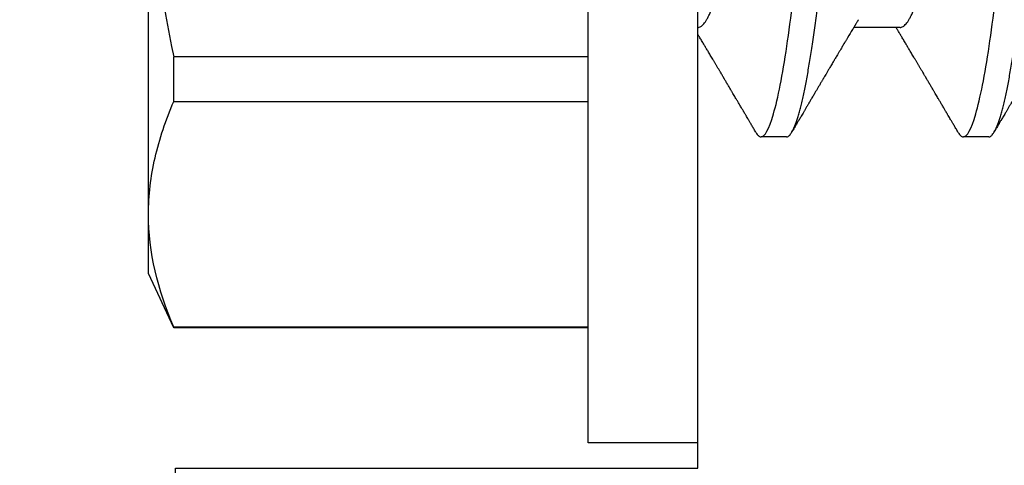
# Model space of a CAD drawing. Units: inches. Extents: x 0 to 298, y 0 to 50.
# Drawn here: x 3 to 3, y 19 to 19 of the extents above; entities that cross this region are included whole.
import ezdxf
from ezdxf import colors
from ezdxf.entities.mleader import LeaderData, LeaderLine
from ezdxf.math import Vec2, Vec3

# ---------------------------------------------------------------- set-up
doc = ezdxf.new("R2010")
doc.units = ezdxf.units.IN
doc.header["$LTSCALE"] = 0.25
doc.header["$MEASUREMENT"] = 0
for name, color, linetype in [('Arcadia-Dim', 4, 'Continuous'), ('Arcadia-Profile', 6, 'Continuous'), ('Arcadia-Text', 3, 'Continuous')]:
    doc.layers.add(name, color=color, linetype=linetype)
doc.styles.get("Standard").update_dxf_attribs({"font": 'ARIALN.TTF'})
doc.dimstyles.new('Arcadia-2', dxfattribs={"dimscale": 2, "dimtxt": 0.0938, "dimasz": 0.0938, "dimexe": 0.0546, "dimexo": 0.0469, "dimgap": 0.0469, "dimtad": 0, "dimtih": 1, "dimdec": 4, "dimzin": 3, "dimdsep": 46, "dimlunit": 4, "dimtxsty": 'Standard', "dimblk": 'ARCHTICK', "dimcen": 0.0469, "dimdle": 0.0546, "dimclrd": 256, "dimclre": 256, "dimclrt": 256, "dimadec": 0, "dimazin": 0, "dimtfac": 0.75, "dimtdec": 4, "dimtix": 1, "dimtmove": 2, "dimatfit": 3, "dimfxl": 1, "dimtolj": 1, "dimtzin": 3, "dimlwd": -3, "dimlwe": -3, "dimarcsym": 0})

# ---------------------------------------------------------------- blocks, each defined once
blk = doc.blocks.new('*U11')
at = {"layer": 'Arcadia-Profile'}
for p, q in [((-0.00999999999999801, 0.2159999920800928), (-0.04879999796624546, 0.2159999920800928)), ((-0.04879999796624546, 0.2159999920800928), (-0.04879999796624546, -0.2159999920800928)), ((-0.00999999999999801, 0.2159999920800928), (-0.00999999999999801, -0.2159999920800928)), ((-0.195059971550906, 0.1754219563425323), (-0.2039999898312281, 0.1562500030555185)), ((-0.04879999796624546, 0.1754219563425323), (-0.195059971550906, 0.1754219563425323)), ((-0.195059971550906, 0.1754219563425323), (-0.195059971550906, 0.1751875123870832)), ((-0.04879999796624546, 0.1751875123870832), (-0.195059971550906, 0.1751875123870832)), ((-0.2039999898312281, 0.1562500030555185), (-0.2039999898312281, 0.135316465973581)), ((-0.2039999898312281, 0.135316465973581), (-0.2039999898312281, 0)), ((0.02124999942708428, 0.10799999604005), (0.0123214301810286, 0.10799999604005)), ((0.09267856972347843, 0.10799999604005), (0.08375000047742276, 0.10799999604005)), ((-0.195059971550906, 0.0954454195600789), (-0.195059971550906, 0.07974209282699718)), ((-0.195059971550906, 0.0954454195600789), (-0.04879999796624546, 0.0954454195600789)), ((-0.04879999796624546, 0.07974209282699718), (-0.195059971550906, 0.07974209282699718)), ((0.06142857277900049, 0.06933815189279358), (0.04503219848771067, 0.06933815189279358))]:
    blk.add_line(p, q, dxfattribs=at)
blk.add_open_spline([(-0.1950599663525381, 0.1751875131936771), (-0.2006690556828552, 0.1619567119691894), (-0.2039999976023594, 0.1486743118787999), (-0.2039999976023594, 0.1353164676689502)], degree=3, dxfattribs=at)
for points, knots in [([(-0.2039999976023594, 0.1353164676689502), (-0.2039999976023594, 0.128681298981796), (-0.2031996906793001, 0.1220280037548989), (-0.2001202598591352, 0.1086879188580383), (-0.1978529641604645, 0.1020335858622303), (-0.1950599663525416, 0.09544542214422336)], [0, 0, 0, 0, 0.5, 0.5, 1, 1, 1, 1]), ([(0.01040458776491349, 0.1062855650331542), (0.01051608200636167, 0.1064721138045712), (0.01076704096055536, 0.1068920106886964), (0.01114922837118471, 0.1073637188595811), (0.01155058300763301, 0.107732839084477), (0.01194191241013343, 0.1079581585998426), (0.01219531640696658, 0.1079860934565957), (0.0123214301810286, 0.10799999604005)], [0, 0, 0, 0, 0.1683230520913248, 0.3788731738166313, 0.5877511272078018, 0.7948325131038293, 1, 1, 1, 1]), ([(0.01232143033921673, 0.1079999986652354), (0.01361015860300085, 0.1079999986652354), (0.01511237618071704, 0.1053715254112788), (0.01825962491792055, 0.094423276217249), (0.01989587812103011, 0.08611488730034722), (0.02216321565385826, 0.07096988527973025), (0.02288807908088586, 0.0654932640428072), (0.02424236171170335, 0.05407080101675632), (0.02487249979327544, 0.04813669591065661), (0.02699350829428582, 0.02889490678947482), (0.02858363732983094, 0.01446925617900519), (0.03177350862954142, -0.01446925625198503), (0.03336363766474548, -0.02889490685933538), (0.03548464616490321, -0.04813669597277226), (0.03611478424614134, -0.05407080107593742), (0.03746906687759122, -0.0654932640988477), (0.03819393030489238, -0.07096988533352544), (0.04046126783833159, -0.08611488734552353), (0.04209752104156195, -0.09442327625406932), (0.04524476977833558, -0.1053715254296748), (0.0467469873541404, -0.1079999986737405), (0.0480357156186102, -0.1079999986652282)], [0, 0, 0, 0, 0.125, 0.125, 0.2499999999999999, 0.2499999999999999, 0.3124999999999999, 0.3124999999999999, 0.3749999999999999, 0.3749999999999999, 0.4999999999999999, 0.4999999999999999, 0.6249999999999999, 0.6249999999999999, 0.6874999999999999, 0.6874999999999999, 0.7499999999999998, 0.7499999999999998, 0.8749999999999999, 0.8749999999999999, 1, 1, 1, 1]), ([(0.02124999942708428, 0.10799999604005), (0.02138630529040597, 0.1079838469989838), (0.0216602829671011, 0.1079513870838866), (0.02208433069701954, 0.1076870807149959), (0.02251975638951365, 0.1072599659619868), (0.0229666117551055, 0.1066509801168323), (0.02342378833822423, 0.1058616521842737), (0.02388141650442321, 0.1049076592821905), (0.0243379802078465, 0.1038003999392814), (0.02479208639701014, 0.1025512307986958), (0.02525173131594727, 0.1011392536290145), (0.02571588668594416, 0.09956594988477718), (0.02618350551626847, 0.09783364175162745), (0.02665351372057145, 0.09594542089212155), (0.02712480725786293, 0.093905095410868), (0.02759628514058576, 0.09171725137024822), (0.02806683904449869, 0.08938713715065205), (0.02853257902180673, 0.08693527070647633), (0.02899249988736941, 0.08437091423031973), (0.02944562882699131, 0.0817034826981029), (0.02989377231542178, 0.07892463391913651), (0.03034767658743576, 0.07596576701710944), (0.03080586469523539, 0.0728251931191295), (0.03126671747778431, 0.06950282863124357), (0.03171755583363378, 0.06608922988672816), (0.0321574781426861, 0.06259509412626585), (0.03258562142045562, 0.05903113488501788), (0.03299401054306372, 0.05547194624280394), (0.03338470188394638, 0.0519104398895962), (0.03377923334300448, 0.04833577887953311), (0.03418395747359071, 0.04466289005141277), (0.03459925777337247, 0.0408956511179781), (0.03502420130563877, 0.03704040971853573), (0.0354581035428474, 0.0331041052048846), (0.03590010381553199, 0.02909426520375291), (0.03634932762870235, 0.02501891660121203), (0.03680483465894113, 0.02088658456355574), (0.0372628737253855, 0.01673120610767143), (0.03772236800971029, 0.0125627296462838), (0.03818221071033889, 0.008390972233051741), (0.03864415376331465, 0.004200242281783062), (0.03911946740474903, -0.0001118208171391188), (0.03960709232134008, -0.004535514163535481), (0.04010571434613297, -0.009059036440547175), (0.04060170934331353, -0.01355870147311578), (0.04109378655254758, -0.01802283599251098), (0.04158069291309019, -0.02244006781106833), (0.04205215421303166, -0.02671708767650927), (0.04250741925060808, -0.03084733816557161), (0.04294601083142524, -0.03482614450333443), (0.04337610333405451, -0.03872807280595225), (0.04379695736376732, -0.04254584874400535), (0.04420771057912631, -0.04627278180546313), (0.04460806904755898, -0.04990276637241209), (0.04499697958233284, -0.05343869187358763), (0.04538142779059484, -0.0568974624791494), (0.04577856582619688, -0.06029368837535998), (0.04618331978890566, -0.06361366880858554), (0.04659589285176935, -0.06685025797400357), (0.047015143967851, -0.06999648057210806), (0.04744289417956793, -0.07306313831012545), (0.04788997617718138, -0.07612183987882304), (0.04835611296770992, -0.0791544920120657), (0.04884075402776489, -0.08214128603464133), (0.04933102432607583, -0.08499679178812869), (0.04982569678862703, -0.08771212406855966), (0.05032348109798335, -0.09027902625918927), (0.05081356352409472, -0.09264404003785387), (0.05129461132065671, -0.09481118055803961), (0.0517654907310714, -0.09678586028667979), (0.05223457909022855, -0.09860667165303028), (0.05270082714547542, -0.1002701350560855), (0.05316315117673298, -0.1017734851514831), (0.05362050854031963, -0.1031147709552371), (0.05407189488552433, -0.1042928013575732), (0.05451638161574124, -0.10530712808945), (0.05495303166586751, -0.1061581346447156), (0.05537850800252286, -0.1068427945958348), (0.05579219157209891, -0.1073661603146263), (0.0561934121028429, -0.1077338377752284), (0.05658479364654312, -0.1079518374314006), (0.05697435971626774, -0.1080259784360038), (0.05737459479590967, -0.1079433759963635), (0.05779854489721359, -0.1076908017369291), (0.05823428008495313, -0.1072531158917656), (0.05859606853274002, -0.1067837931597282), (0.05881470320337812, -0.1063957241804019), (0.05888180631948003, -0.1062766184699484)], [0, 0, 0, 0, 0.01186026886378209, 0.02383939200484657, 0.03592940621209179, 0.04812182858285797, 0.06040768454804479, 0.07277753282324828, 0.08450867500128494, 0.09629714452432313, 0.1081340563891987, 0.1200103412648622, 0.1319167354299224, 0.1438437948163742, 0.155782002581532, 0.167721784539177, 0.179653565389073, 0.1915678056709343, 0.2032430725817384, 0.214883449582836, 0.2264802512251689, 0.2380250102206107, 0.2504240178743301, 0.2627427141198582, 0.2749714921962536, 0.2871011940898855, 0.2991231444475905, 0.3110291965677086, 0.3221823104405411, 0.3334260136165348, 0.344771855033471, 0.3562129289166882, 0.3677419508747348, 0.3793512554666741, 0.3910328198318297, 0.4027782777006702, 0.4145789798879778, 0.4264260107177378, 0.4380977740962185, 0.4497966013694384, 0.4615135389118481, 0.4732395526357911, 0.4859019536989602, 0.4985529258005846, 0.5111811041574226, 0.5237752449204951, 0.5363243015894992, 0.548817460082492, 0.5605361575911431, 0.5721872974371393, 0.5837626408535214, 0.5952543234882783, 0.6066548365455152, 0.617957066043481, 0.6291542860063535, 0.6403186268178098, 0.6515870150031118, 0.6629559552249396, 0.6742130115986135, 0.6855533153953953, 0.6969695473887114, 0.7084540307157408, 0.7209233227844569, 0.7334525310855621, 0.7460309409614411, 0.758647595336978, 0.7712912939414373, 0.7839507088629788, 0.7958909917541818, 0.8078255252924837, 0.8197447561788969, 0.8316391940455408, 0.8434994837149206, 0.8553164204255055, 0.8670810227017369, 0.8787845430696969, 0.890418527675734, 0.9019748302258731, 0.9132416460761094, 0.924418984528107, 0.9355001849965155, 0.9464789701831166, 0.9583392366033829, 0.9703183597444474, 0.982408375222647, 0.9946007975934131, 1, 1, 1, 1]), ([(0.08183315806130764, 0.1062855650331542), (0.08194465230275583, 0.1064721138045712), (0.08219561125694952, 0.1068920106886964), (0.08257779866757886, 0.1073637188595811), (0.08297915330402716, 0.107732839084477), (0.08337048270652758, 0.1079581585998426), (0.08362388670336074, 0.1079860934565957), (0.08375000047742276, 0.10799999604005)], [0, 0, 0, 0, 0.1683230520913248, 0.3788731738166313, 0.5877511272078018, 0.7948325131038293, 1, 1, 1, 1]), ([(0.08375000063561089, 0.1079999986652354), (0.08503872889939501, 0.1079999986652354), (0.08654094647711119, 0.1053715254112788), (0.0896881952143147, 0.094423276217249), (0.09132444841742426, 0.08611488730034722), (0.09359178595025242, 0.07096988527973025), (0.09431664937728002, 0.0654932640428072), (0.09567093200809751, 0.05407080101675632), (0.0963010700896696, 0.04813669591065661), (0.09842207859067997, 0.02889490678947482), (0.1000122076262251, 0.01446925617900519), (0.1032020789259356, -0.01446925625198503), (0.1047922079611396, -0.02889490685933538), (0.1069132164612974, -0.04813669597277226), (0.1075433545425355, -0.05407080107593742), (0.1088976371739854, -0.0654932640988477), (0.1096225006012865, -0.07096988533352544), (0.1118898381347257, -0.08611488734552353), (0.1135260913379561, -0.09442327625406932), (0.1166733400747297, -0.1053715254296748), (0.1181755576505346, -0.1079999986737405), (0.1194642859150044, -0.1079999986652282)], [0, 0, 0, 0, 0.125, 0.125, 0.2499999999999999, 0.2499999999999999, 0.3124999999999999, 0.3124999999999999, 0.3749999999999999, 0.3749999999999999, 0.4999999999999999, 0.4999999999999999, 0.6249999999999999, 0.6249999999999999, 0.6874999999999999, 0.6874999999999999, 0.7499999999999998, 0.7499999999999998, 0.8749999999999999, 0.8749999999999999, 1, 1, 1, 1]), ([(0.09267856972347843, 0.10799999604005), (0.09281487558680013, 0.1079838469989838), (0.09308885326349525, 0.1079513870838866), (0.0935129009934137, 0.1076870807149959), (0.0939483266859078, 0.1072599659619868), (0.09439518205149966, 0.1066509801168323), (0.09485235863461838, 0.1058616521842737), (0.09530998680081737, 0.1049076592821905), (0.09576655050424066, 0.1038003999392814), (0.0962206566934043, 0.1025512307986958), (0.09668030161234142, 0.1011392536290145), (0.09714445698233831, 0.09956594988477718), (0.09761207581266262, 0.09783364175162745), (0.09808208401696561, 0.09594542089212155), (0.09855337755425708, 0.093905095410868), (0.09902485543697992, 0.09171725137024822), (0.09949540934089285, 0.08938713715065205), (0.09996114931820088, 0.08693527070647633), (0.1004210701837636, 0.08437091423031973), (0.1008741991233855, 0.0817034826981029), (0.1013223426118159, 0.07892463391913651), (0.1017762468838299, 0.07596576701710944), (0.1022344349916295, 0.0728251931191295), (0.1026952877741785, 0.06950282863124357), (0.1031461261300279, 0.06608922988672816), (0.1035860484390803, 0.06259509412626585), (0.1040141917168498, 0.05903113488501788), (0.1044225808394579, 0.05547194624280394), (0.1048132721803405, 0.0519104398895962), (0.1052078036393986, 0.04833577887953311), (0.1056125277699849, 0.04466289005141277), (0.1060278280697666, 0.0408956511179781), (0.1064527716020329, 0.03704040971853573), (0.1068866738392416, 0.0331041052048846), (0.1073286741119261, 0.02909426520375291), (0.1077778979250965, 0.02501891660121203), (0.1082334049553353, 0.02088658456355574), (0.1086914440217797, 0.01673120610767143), (0.1091509383061045, 0.0125627296462838), (0.109610781006733, 0.008390972233051741), (0.1100727240597088, 0.004200242281783062), (0.1105480377011432, -0.0001118208171391188), (0.1110356626177342, -0.004535514163535481), (0.1115342846425271, -0.009059036440547175), (0.1120302796397077, -0.01355870147311578), (0.1125223568489417, -0.01802283599251098), (0.1130092632094843, -0.02244006781106833), (0.1134807245094258, -0.02671708767650927), (0.1139359895470022, -0.03084733816557161), (0.1143745811278194, -0.03482614450333443), (0.1148046736304487, -0.03872807280595225), (0.1152255276601615, -0.04254584874400535), (0.1156362808755205, -0.04627278180546313), (0.1160366393439531, -0.04990276637241209), (0.116425549878727, -0.05343869187358763), (0.116809998086989, -0.0568974624791494), (0.117207136122591, -0.06029368837535998), (0.1176118900852998, -0.06361366880858554), (0.1180244631481635, -0.06685025797400357), (0.1184437142642452, -0.06999648057210806), (0.1188714644759621, -0.07306313831012545), (0.1193185464735755, -0.07612183987882304), (0.1197846832641041, -0.0791544920120657), (0.120269324324159, -0.08214128603464133), (0.12075959462247, -0.08499679178812869), (0.1212542670850212, -0.08771212406855966), (0.1217520513943775, -0.09027902625918927), (0.1222421338204889, -0.09264404003785387), (0.1227231816170509, -0.09481118055803961), (0.1231940610274656, -0.09678586028667979), (0.1236631493866227, -0.09860667165303028), (0.1241293974418696, -0.1002701350560855), (0.1245917214731271, -0.1017734851514831), (0.1250490788367138, -0.1031147709552371), (0.1255004651819185, -0.1042928013575732), (0.1259449519121354, -0.10530712808945), (0.1263816019622617, -0.1061581346447156), (0.126807078298917, -0.1068427945958348), (0.1272207618684931, -0.1073661603146263), (0.1276219823992371, -0.1077338377752284), (0.1280133639429373, -0.1079518374314006), (0.1284029300126619, -0.1080259784360038), (0.1288031650923038, -0.1079433759963635), (0.1292271151936077, -0.1076908017369291), (0.1296628503813473, -0.1072531158917656), (0.1300246388291342, -0.1067837931597282), (0.1302432734997723, -0.1063957241804019), (0.1303103766158742, -0.1062766184699484)], [0, 0, 0, 0, 0.01186026886378209, 0.02383939200484657, 0.03592940621209179, 0.04812182858285797, 0.06040768454804479, 0.07277753282324828, 0.08450867500128494, 0.09629714452432313, 0.1081340563891987, 0.1200103412648622, 0.1319167354299224, 0.1438437948163742, 0.155782002581532, 0.167721784539177, 0.179653565389073, 0.1915678056709343, 0.2032430725817384, 0.214883449582836, 0.2264802512251689, 0.2380250102206107, 0.2504240178743301, 0.2627427141198582, 0.2749714921962536, 0.2871011940898855, 0.2991231444475905, 0.3110291965677086, 0.3221823104405411, 0.3334260136165348, 0.344771855033471, 0.3562129289166882, 0.3677419508747348, 0.3793512554666741, 0.3910328198318297, 0.4027782777006702, 0.4145789798879778, 0.4264260107177378, 0.4380977740962185, 0.4497966013694384, 0.4615135389118481, 0.4732395526357911, 0.4859019536989602, 0.4985529258005846, 0.5111811041574226, 0.5237752449204951, 0.5363243015894992, 0.548817460082492, 0.5605361575911431, 0.5721872974371393, 0.5837626408535214, 0.5952543234882783, 0.6066548365455152, 0.617957066043481, 0.6291542860063535, 0.6403186268178098, 0.6515870150031118, 0.6629559552249396, 0.6742130115986135, 0.6855533153953953, 0.6969695473887114, 0.7084540307157408, 0.7209233227844569, 0.7334525310855621, 0.7460309409614411, 0.758647595336978, 0.7712912939414373, 0.7839507088629788, 0.7958909917541818, 0.8078255252924837, 0.8197447561788969, 0.8316391940455408, 0.8434994837149206, 0.8553164204255055, 0.8670810227017369, 0.8787845430696969, 0.890418527675734, 0.9019748302258731, 0.9132416460761094, 0.924418984528107, 0.9355001849965155, 0.9464789701831166, 0.9583392366033829, 0.9703183597444474, 0.982408375222647, 0.9946007975934131, 1, 1, 1, 1]), ([(0.0104053737974894, 0.1062994890387969), (0.01014816276441621, 0.1058610529678674), (0.009660672787038749, 0.1050300886513398), (0.008969515361794578, 0.103852549449627), (0.00835896178303841, 0.1028126780324428), (0.007828992572903815, 0.1019103623146407), (0.00737962615651, 0.1011454929641147), (0.007032357708091297, 0.1005545409155033), (0.0067754328667462, 0.1001174238556928), (0.006597108678064956, 0.0998140686217539), (0.006464133856464827, 0.09958787209379238), (0.006366602267835475, 0.09942198125249035), (0.006279174217397099, 0.09927329102398375), (0.00617423743342016, 0.09909481641854256), (0.006016300749958958, 0.09882623431734316), (0.005795592652102499, 0.09845095315510122), (0.005506563299281453, 0.09795957950352374), (0.005180484681773123, 0.09740532460972418), (0.004843195451616822, 0.09683215532877654), (0.0044254888272377, 0.09612249310554688), (0.003948898736368278, 0.095313038109623), (0.003445055957765675, 0.09445764370249776), (0.003000020064789055, 0.09370232943258827), (0.002574737495379509, 0.09298077648625735), (0.002115196425613419, 0.09220133994460866), (0.001687980010402157, 0.09147701547347964), (0.001306246339400019, 0.0908300070571002), (0.0009846787802771928, 0.09028512336293915), (0.000656124080371967, 0.08972854952903475), (0.0003221366576369178, 0.089162918693944), (-1.196057508323634e-05, 0.08859729964704144), (-0.0003192818031685363, 0.08807712003986978), (-0.0005670303123999076, 0.08765792271351103), (-0.0007402243660337149, 0.087364909960705), (-0.0008721479787752173, 0.0871417481514527), (-0.001006478593819082, 0.08691452978459324), (-0.001174361717353634, 0.0866306295235546), (-0.001380199355882183, 0.0862825736400552), (-0.001673130293767144, 0.08578736713912605), (-0.002064308056276332, 0.08512628257297195), (-0.002542789574341953, 0.08431803284049266), (-0.003044808082680817, 0.08347044849475083), (-0.003544587717975389, 0.08262706933357578), (-0.004038518579992711, 0.0817940196685143), (-0.004526589990110352, 0.08097128946714349), (-0.00498907716344732, 0.08019211495131628), (-0.005426416866921357, 0.07945567724116387), (-0.005838536118254467, 0.07876206701646282), (-0.006233134121806927, 0.07809826696873756), (-0.006592768112621883, 0.07749357949843727), (-0.006900500129411569, 0.07697637300370275), (-0.007151382556365604, 0.07655486789344934), (-0.007345549692317377, 0.07622875235306736), (-0.007512312651179798, 0.07594871287254534), (-0.007703076529420372, 0.0756284513294716), (-0.007969084479384492, 0.07518198064664006), (-0.008312050945640692, 0.07460661236996913), (-0.008693156090537002, 0.0739675889216116), (-0.009073585488081903, 0.07333005873939413), (-0.009434907582885899, 0.07272488524613152), (-0.009741585344251291, 0.07221149945821992), (-0.009927840557391931, 0.0718998440166061), (-0.01000000000000156, 0.0717791218518471)], [0, 0, 0, 0, 0.03551206321972455, 0.06730572436456325, 0.09538420455758774, 0.1197500798738251, 0.1404059578562474, 0.1573534838920266, 0.1676314762765823, 0.1758250546198611, 0.1819347603982918, 0.1859607731424719, 0.1892678532080753, 0.1939842007385116, 0.2004241640825009, 0.2110342318875932, 0.2243986815090926, 0.240248601176798, 0.2559567012620835, 0.2708567262651531, 0.2977731110811274, 0.3215750894987811, 0.3402062479702338, 0.359013853349573, 0.3800835254346545, 0.40341323408043, 0.4177574308383174, 0.4325608797521641, 0.4476105660647564, 0.4629063735500815, 0.4784480361626837, 0.4935014783927711, 0.5051134833762703, 0.5124638954038693, 0.5172786815351209, 0.5232229413512517, 0.5309034684287924, 0.5403199962408677, 0.5514717902204548, 0.5710975816100509, 0.5939815168787783, 0.6170855961642857, 0.6399132787867517, 0.6624644331107229, 0.6847392376270346, 0.7067379226025338, 0.7257603157677128, 0.7445711818283451, 0.7630979224677559, 0.7797048527060417, 0.7937182066850962, 0.8051395735786921, 0.813970720141255, 0.8202316743378696, 0.8279077022620034, 0.8400112247582584, 0.8565369747587736, 0.8746996823622097, 0.8919866038097921, 0.9083984678278404, 0.923936179115434, 0.9337609751761671, 0.9337609751761671, 0.9337609751761671, 0.9337609751761671]), ([(0.04666413302674854, 0.0666183462625014), (0.04654152307726633, 0.06682242150792916), (0.04631844344376645, 0.06719372115487232), (0.04601723666130297, 0.06769547653778574), (0.04578254386097313, 0.0680865889023039), (0.04561305930685222, 0.06836915031747282), (0.0454868312766159, 0.06857962907329096), (0.04534796963750765, 0.06881123759249874), (0.04515880892224544, 0.0691268136573342), (0.0449023368917203, 0.06955484865473949), (0.04412671078132391, 0.07084999093820699), (0.04334094910145225, 0.07216427436021888), (0.04257285408365874, 0.0734509843954072), (0.04231902723106984, 0.07387637813433656), (0.04210221483484489, 0.0742398479998343), (0.04192340441631259, 0.07453969266558857), (0.04176028550836008, 0.07481330508872475), (0.0415657890073291, 0.07513959589951469), (0.0413055509642497, 0.07557632220549237), (0.04098808347267635, 0.07610931278773592), (0.04065008647745572, 0.07667702891495765), (0.04025039508348272, 0.07734865727214668), (0.0397983308928751, 0.07810871878247383), (0.03931154638945955, 0.07892766339576696), (0.03887605376302616, 0.0796607381738923), (0.03853354931285224, 0.0802375650343734), (0.03823433817203181, 0.08074163103872678), (0.03792662526942081, 0.08126020737766027), (0.03756055777884626, 0.08187733769769778), (0.03717204325915446, 0.08253258595107837), (0.03670799663530744, 0.08331557641603382), (0.03618883839561704, 0.08419199469293659), (0.03563249588815864, 0.08513174967556125), (0.03515406658748077, 0.08594031716054928), (0.03476621131345325, 0.0865960638009966), (0.03450522778403098, 0.08703746657027267), (0.03434055267006286, 0.08731603068545013), (0.03422128956453463, 0.08751778574124103), (0.0340675896550664, 0.08777783134152628), (0.03385779195016525, 0.08813286304906853), (0.03359821389939555, 0.08857220299159962), (0.03331177704338018, 0.08905714336634674), (0.03302169372108921, 0.08954836231222174), (0.03265045197347405, 0.09017719330146434), (0.03220992944354961, 0.0909236126689521), (0.03168664709011537, 0.09181065529328691), (0.03123133622132812, 0.09258275030936147), (0.03082233120502664, 0.09327659345723305), (0.03046368040582337, 0.09388515467065872), (0.03011093280890265, 0.09448388123161777), (0.02979868518157147, 0.09501397607116502), (0.02956933542439799, 0.09540343388835737), (0.02940849703657378, 0.09567657602981683), (0.02927247458375959, 0.09590761898870426), (0.0291089584136941, 0.09618534168576076), (0.02889949345205878, 0.09654120279213885), (0.02857365292842573, 0.09709481783314544), (0.02813827762890142, 0.09783475766501226), (0.02762503918308212, 0.09870731836916491), (0.027135867489541, 0.09953923823712074), (0.02669559991340265, 0.1002882134660723), (0.02630409540121548, 0.1009543915076847), (0.02594470589565745, 0.1015660719843225), (0.02553868108036994, 0.1022572562423321), (0.02504736345687064, 0.1030938469333975), (0.02445568476123583, 0.1041016637266239), (0.02382115468284951, 0.1051828039918874), (0.02338629235091716, 0.1059240713857861), (0.02316638809844918, 0.1062989207120353)], [0, 0, 0, 0, 0.01548770874580126, 0.02817872778883347, 0.03807006745591103, 0.04515966624271008, 0.0496130467469954, 0.05403570186746211, 0.06272691665457122, 0.07354779043511697, 0.08649651465354871, 0.1609322781170124, 0.1731595981447863, 0.1839794695062961, 0.1931571589450311, 0.2006914710874743, 0.2066902730041916, 0.2138793393903163, 0.2254023160569267, 0.2397618310153463, 0.2542361194806453, 0.2683833299851037, 0.2906042428678438, 0.3117645594368906, 0.3303585211921014, 0.3460730725998966, 0.3554055147277068, 0.3684911441406915, 0.3852996201179486, 0.4020830795601243, 0.4180460134093489, 0.4445084245411343, 0.4683484748338105, 0.489090001479134, 0.5056271520468066, 0.5179115616075572, 0.52244938440975, 0.5266785620098927, 0.5331578478276938, 0.5420998492492394, 0.553505260169897, 0.5663536925337952, 0.5787385133740952, 0.5906163239205592, 0.613857784317367, 0.6351212121424485, 0.6576135907043725, 0.6721677511878779, 0.6875163053081242, 0.7035661062139127, 0.7173743137903071, 0.727539086206514, 0.7329688830760908, 0.7379949896222779, 0.7449802682832404, 0.753934266671487, 0.7648571632793856, 0.7867690856906578, 0.8097833541654431, 0.8307110818188335, 0.8495508703324018, 0.8663015226625396, 0.8809782763291585, 0.8957026328410296, 0.9184491066986887, 0.9440923045716091, 0.9717282020821515, 1, 1, 1, 1]), ([(0.08183394409388356, 0.1062994890387969), (0.08157673306081037, 0.1058610529678674), (0.0810892430834329, 0.1050300886513398), (0.08039808565818873, 0.103852549449627), (0.07978753207943257, 0.1028126780324428), (0.07925756286929797, 0.1019103623146407), (0.07880819645290416, 0.1011454929641147), (0.07846092800448545, 0.1005545409155033), (0.07820400316314036, 0.1001174238556928), (0.07802567897445911, 0.0998140686217539), (0.07789270415285898, 0.09958787209379238), (0.07779517256422963, 0.09942198125249035), (0.07770774451379125, 0.09927329102398375), (0.07760280772981432, 0.09909481641854256), (0.07744487104635311, 0.09882623431734316), (0.07722416294849666, 0.09845095315510122), (0.07693513359567561, 0.09795957950352374), (0.07660905497816728, 0.09740532460972418), (0.07627176574801098, 0.09683215532877654), (0.07585405912363186, 0.09612249310554688), (0.07537746903276243, 0.095313038109623), (0.07487362625415983, 0.09445764370249776), (0.07442859036118321, 0.09370232943258827), (0.07400330779177366, 0.09298077648625735), (0.07354376672200758, 0.09220133994460866), (0.07311655030679631, 0.09147701547347964), (0.07273481663579417, 0.0908300070571002), (0.07241324907667135, 0.09028512336293915), (0.07208469437676612, 0.08972854952903475), (0.07175070695403107, 0.089162918693944), (0.07141660972131092, 0.08859729964704144), (0.07110928849322562, 0.08807712003986978), (0.07086153998399425, 0.08765792271351103), (0.07068834593036044, 0.087364909960705), (0.07055642231761894, 0.0871417481514527), (0.07042209170257507, 0.08691452978459324), (0.07025420857904052, 0.0866306295235546), (0.07004837094051197, 0.0862825736400552), (0.06975544000262701, 0.08578736713912605), (0.06936426224011782, 0.08512628257297195), (0.0688857807220522, 0.08431803284049266), (0.06838376221371334, 0.08347044849475083), (0.06788398257841877, 0.08262706933357578), (0.06739005171640144, 0.0817940196685143), (0.0669019803062838, 0.08097128946714349), (0.06643949313294684, 0.08019211495131628), (0.0660021534294728, 0.07945567724116387), (0.06559003417813969, 0.07876206701646282), (0.06519543617458723, 0.07809826696873756), (0.06483580218377227, 0.07749357949843727), (0.06452807016698259, 0.07697637300370275), (0.06427718774002855, 0.07655486789344934), (0.06408302060407678, 0.07622875235306736), (0.06391625764521436, 0.07594871287254534), (0.06372549376697378, 0.0756284513294716), (0.06345948581700966, 0.07518198064664006), (0.06311651935075346, 0.07460661236996913), (0.06273541420585715, 0.0739675889216116), (0.06235498480831225, 0.07333005873939413), (0.06199366271350826, 0.07272488524613152), (0.06165145766196289, 0.0721520259385855), (0.06132590151888095, 0.071607329023891), (0.06101084935207979, 0.07108045852470468), (0.06070009498825613, 0.07056104139400787), (0.06038989968802966, 0.07004283268611289), (0.06014587676278538, 0.06963531929152111), (0.06000520326923109, 0.06940057201789074), (0.05996779769288807, 0.06933815189279358)], [0, 0, 0, 0, 0.03551206321972455, 0.06730572436456325, 0.09538420455758774, 0.1197500798738251, 0.1404059578562474, 0.1573534838920266, 0.1676314762765823, 0.1758250546198611, 0.1819347603982918, 0.1859607731424719, 0.1892678532080753, 0.1939842007385116, 0.2004241640825009, 0.2110342318875932, 0.2243986815090926, 0.240248601176798, 0.2559567012620835, 0.2708567262651531, 0.2977731110811274, 0.3215750894987811, 0.3402062479702338, 0.359013853349573, 0.3800835254346545, 0.40341323408043, 0.4177574308383174, 0.4325608797521641, 0.4476105660647564, 0.4629063735500815, 0.4784480361626837, 0.4935014783927711, 0.5051134833762703, 0.5124638954038693, 0.5172786815351209, 0.5232229413512517, 0.5309034684287924, 0.5403199962408677, 0.5514717902204548, 0.5710975816100509, 0.5939815168787783, 0.6170855961642857, 0.6399132787867517, 0.6624644331107229, 0.6847392376270346, 0.7067379226025338, 0.7257603157677128, 0.7445711818283451, 0.7630979224677559, 0.7797048527060417, 0.7937182066850962, 0.8051395735786921, 0.813970720141255, 0.8202316743378696, 0.8279077022620034, 0.8400112247582584, 0.8565369747587736, 0.8746996823622097, 0.8919866038097921, 0.9083984678278404, 0.923936179115434, 0.9386003551397744, 0.9527268818436886, 0.9668192406695766, 0.9808824985985182, 0.9949165891874756, 0.9999999999999999, 0.9999999999999999, 0.9999999999999999, 0.9999999999999999]), ([(0.1180927033231427, 0.0666183462625014), (0.1179700933736605, 0.06682242150792916), (0.1177470137401606, 0.06719372115487232), (0.1174458069576971, 0.06769547653778574), (0.1172111141573673, 0.0680865889023039), (0.1170416296032464, 0.06836915031747282), (0.1169154015730101, 0.06857962907329096), (0.1167765399339018, 0.06881123759249874), (0.1165873792186396, 0.0691268136573342), (0.1163309071881145, 0.06955484865473949), (0.1155552810777181, 0.07084999093820699), (0.1147695193978464, 0.07216427436021888), (0.1140014243800529, 0.0734509843954072), (0.113747597527464, 0.07387637813433656), (0.113530785131239, 0.0742398479998343), (0.1133519747127067, 0.07453969266558857), (0.1131888558047542, 0.07481330508872475), (0.1129943593037233, 0.07513959589951469), (0.1127341212606439, 0.07557632220549237), (0.1124166537690705, 0.07610931278773592), (0.1120786567738499, 0.07667702891495765), (0.1116789653798769, 0.07734865727214668), (0.1112269011892693, 0.07810871878247383), (0.1107401166858537, 0.07892766339576696), (0.1103046240594203, 0.0796607381738923), (0.1099621196092464, 0.0802375650343734), (0.109662908468426, 0.08074163103872678), (0.109355195565815, 0.08126020737766027), (0.1089891280752404, 0.08187733769769778), (0.1086006135555486, 0.08253258595107837), (0.1081365669317016, 0.08331557641603382), (0.1076174086920112, 0.08419199469293659), (0.1070610661845528, 0.08513174967556125), (0.1065826368838749, 0.08594031716054928), (0.1061947816098474, 0.0865960638009966), (0.1059337980804251, 0.08703746657027267), (0.105769122966457, 0.08731603068545013), (0.1056498598609288, 0.08751778574124103), (0.1054961599514606, 0.08777783134152628), (0.1052863622465594, 0.08813286304906853), (0.1050267841957897, 0.08857220299159962), (0.1047403473397743, 0.08905714336634674), (0.1044502640174834, 0.08954836231222174), (0.1040790222698682, 0.09017719330146434), (0.1036384997399438, 0.0909236126689521), (0.1031152173865095, 0.09181065529328691), (0.1026599065177223, 0.09258275030936147), (0.1022509015014208, 0.09327659345723305), (0.1018922507022175, 0.09388515467065872), (0.1015395031052968, 0.09448388123161777), (0.1012272554779656, 0.09501397607116502), (0.1009979057207921, 0.09540343388835737), (0.1008370673329679, 0.09567657602981683), (0.1007010448801537, 0.09590761898870426), (0.1005375287100883, 0.09618534168576076), (0.1003280637484529, 0.09654120279213885), (0.1000022232248199, 0.09709481783314544), (0.09956684792529558, 0.09783475766501226), (0.09905360947947628, 0.09870731836916491), (0.09856443778593516, 0.09953923823712074), (0.0981241702097968, 0.1002882134660723), (0.09773266569760963, 0.1009543915076847), (0.0973732761920516, 0.1015660719843225), (0.0969672513767641, 0.1022572562423321), (0.0964759337532648, 0.1030938469333975), (0.09588425505762999, 0.1041016637266239), (0.09524972497924367, 0.1051828039918874), (0.09481486264731132, 0.1059240713857861), (0.09459495839484333, 0.1062989207120353)], [0, 0, 0, 0, 0.01548770874580126, 0.02817872778883347, 0.03807006745591103, 0.04515966624271008, 0.0496130467469954, 0.05403570186746211, 0.06272691665457122, 0.07354779043511697, 0.08649651465354871, 0.1609322781170124, 0.1731595981447863, 0.1839794695062961, 0.1931571589450311, 0.2006914710874743, 0.2066902730041916, 0.2138793393903163, 0.2254023160569267, 0.2397618310153463, 0.2542361194806453, 0.2683833299851037, 0.2906042428678438, 0.3117645594368906, 0.3303585211921014, 0.3460730725998966, 0.3554055147277068, 0.3684911441406915, 0.3852996201179486, 0.4020830795601243, 0.4180460134093489, 0.4445084245411343, 0.4683484748338105, 0.489090001479134, 0.5056271520468066, 0.5179115616075572, 0.52244938440975, 0.5266785620098927, 0.5331578478276938, 0.5420998492492394, 0.553505260169897, 0.5663536925337952, 0.5787385133740952, 0.5906163239205592, 0.613857784317367, 0.6351212121424485, 0.6576135907043725, 0.6721677511878779, 0.6875163053081242, 0.7035661062139127, 0.7173743137903071, 0.727539086206514, 0.7329688830760908, 0.7379949896222779, 0.7449802682832404, 0.753934266671487, 0.7648571632793856, 0.7867690856906578, 0.8097833541654431, 0.8307110818188335, 0.8495508703324018, 0.8663015226625396, 0.8809782763291585, 0.8957026328410296, 0.9184491066986887, 0.9440923045716091, 0.9717282020821515, 1, 1, 1, 1]), ([(-0.2039999898312264, 0.009555826079861163), (-0.203823821503109, 0.0126564189560554), (-0.2036476531749916, 0.01575701183224965), (-0.2034714848468742, 0.01885760470843678), (-0.2034587269448487, 0.01908214597847291), (-0.2034459690428232, 0.01930668724850904), (-0.2034329807185262, 0.01953124975861442), (-0.2022687238967578, 0.03966074670799458), (-0.1992530008792706, 0.05996090979753177), (-0.1950599663525381, 0.07974209104945373)], [-0.1652027713171586, -0.1652027713171586, -0.1652027713171586, -0.1652027713171586, -0.01115589280113297, -0.01115589280113297, -0.01115589280113297, 0, 0, 0, 1, 1, 1, 1]), ([(-0.009999997517393666, 0.06933815189279358), (-0.00983604034499308, 0.06932317902676743), (-0.009506128526943769, 0.06929305088183213), (-0.008992727653041044, 0.06904767430423675), (-0.00846338920441525, 0.06865047638330424), (-0.007918347672706716, 0.0680835579959691), (-0.00736291955342594, 0.06735296427451942), (-0.006799006213185521, 0.0664599744153378), (-0.006228670016486859, 0.06540842996803065), (-0.005650481722771161, 0.06419422482505865), (-0.005062485591320609, 0.06281053943867221), (-0.004466710641342075, 0.06125741430099652), (-0.003865358345997549, 0.05953632329402581), (-0.003264693564105414, 0.05766412465332849), (-0.002667024211977065, 0.05564840961196182), (-0.002074585159668629, 0.05349782711260076), (-0.001489571047848415, 0.0512219448968807), (-0.0009144849159348212, 0.04883282306244752), (-0.0003512839456831784, 0.04634172626756339), (0.0001982400779674265, 0.04376033442824934), (0.0007327855173784315, 0.04109852510636358), (0.001250981908633264, 0.03836819800531543), (0.001749030958180242, 0.03559205999343362), (0.002231810520484601, 0.03275995805273624), (0.002730472653425409, 0.02986097008452759), (0.003244507450514078, 0.0268655477611901), (0.00377794340057136, 0.02375901428702321), (0.004329174138121061, 0.02054831033600379), (0.004896867715025621, 0.01724185694942548), (0.005475464339589564, 0.01387187116493038), (0.006062955569326789, 0.01045009136876018), (0.006657213574541743, 0.006988890029191452), (0.007256029945956755, 0.003501127237512947), (0.007856709916151061, 2.545640960249784e-06), (0.008456945844368846, -0.003493499355904817), (0.009054473311543632, -0.006973719646623522), (0.009647464996859867, -0.0104275527302633), (0.01023373581442399, -0.01384221426336296), (0.01080776158392283, -0.01718560211372733), (0.01136775745756324, -0.0204471903571104), (0.01191208551831835, -0.02361770718778189), (0.01244263422817227, -0.02670741626661766), (0.01296093446517688, -0.02972777028168849), (0.01346708802974206, -0.03267002745047165), (0.01395696253688072, -0.0355446375234223), (0.01445882840542012, -0.03834416586074241), (0.01497805910443262, -0.041080933689706), (0.01551367793074832, -0.04374897440486336), (0.01606435972209397, -0.04633629020583641), (0.01662794101367027, -0.04882927153497718), (0.01720259387555956, -0.05121673566911511), (0.01778630112107749, -0.05348804859105627), (0.01837741733936937, -0.05563464725398148), (0.01897375520807998, -0.05764703874551458), (0.0195695137086993, -0.05950541574129886), (0.02016243511810956, -0.06120570106953949), (0.02075027632776028, -0.06274359448860167), (0.02133465370697252, -0.06412904314224477), (0.02191663569452018, -0.06534900244781028), (0.0223457664395994, -0.06617282883254916), (0.02257935109706821, -0.0665390163118289), (0.02262120690316749, -0.06660463308774922)], [0, 0, 0, 0, 0.01650998863652694, 0.03322111675449445, 0.05011689783693686, 0.06717951859332175, 0.08438992401122553, 0.1014174096422099, 0.1185479402658882, 0.1357606625264367, 0.1530340748859003, 0.1706996855902523, 0.1883818949677572, 0.2060568699813886, 0.2237008778896226, 0.2412903586204425, 0.2588022778765929, 0.2762142105000568, 0.2934670139485385, 0.3105782232084517, 0.3275284871947766, 0.3442995528845183, 0.3608745226812253, 0.3770440277772963, 0.3933911250321273, 0.4099220621034672, 0.4266204215341954, 0.4438137661159186, 0.4611431942814009, 0.4785877518122416, 0.4961255757421302, 0.5137340376105936, 0.5313899201384096, 0.5490696161599877, 0.5667107619798618, 0.5843282537766598, 0.6018986271805001, 0.6193988265825617, 0.6368063527073518, 0.6537918689459769, 0.6706472904755434, 0.6873538666558926, 0.7038939246281376, 0.720582692728796, 0.7370846907209315, 0.7536938771788576, 0.7705001673998237, 0.7874865314044295, 0.8046346806676863, 0.8219250346783031, 0.8392988648040859, 0.8567723084060154, 0.8743230511482537, 0.8919282456386017, 0.9095644929076753, 0.9268932573131198, 0.944206779466796, 0.9614827570965433, 0.9786991688543647, 0.9961831249201002, 1, 1, 1, 1]), ([(0.06142857277900049, 0.06933815189279358), (0.06159252995140108, 0.06932317902676743), (0.06192244176945039, 0.06929305088183213), (0.06243584264335311, 0.06904767430423675), (0.0629651810919789, 0.06865047638330424), (0.06351022262368744, 0.0680835579959691), (0.06406565074296822, 0.06735296427451942), (0.06462956408320863, 0.0664599744153378), (0.0651999002799073, 0.06540842996803065), (0.065778088573623, 0.06419422482505865), (0.06636608470507355, 0.06281053943867221), (0.06696185965505208, 0.06125741430099652), (0.0675632119503966, 0.05953632329402581), (0.06816387673228874, 0.05766412465332849), (0.06876154608441709, 0.05564840961196182), (0.06935398513672553, 0.05349782711260076), (0.06993899924854574, 0.0512219448968807), (0.07051408538045933, 0.04883282306244752), (0.07107728635071098, 0.04634172626756339), (0.07162681037436158, 0.04376033442824934), (0.07216135581377259, 0.04109852510636358), (0.07267955220502742, 0.03836819800531543), (0.0731776012545744, 0.03559205999343362), (0.07366038081687876, 0.03275995805273624), (0.07415904294981956, 0.02986097008452759), (0.07467307774690823, 0.0268655477611901), (0.07520651369696552, 0.02375901428702321), (0.07575774443451522, 0.02054831033600379), (0.07632543801141978, 0.01724185694942548), (0.07690403463598372, 0.01387187116493038), (0.07749152586572094, 0.01045009136876018), (0.0780857838709359, 0.006988890029191452), (0.07868460024235091, 0.003501127237512947), (0.07928528021254522, 2.545640960249784e-06), (0.079885516140763, -0.003493499355904817), (0.08048304360793779, -0.006973719646623522), (0.08107603529325402, -0.0104275527302633), (0.08166230611081815, -0.01384221426336296), (0.08223633188031698, -0.01718560211372733), (0.0827963277539574, -0.0204471903571104), (0.0833406558147125, -0.02361770718778189), (0.08387120452456642, -0.02670741626661766), (0.08438950476157103, -0.02972777028168849), (0.08489565832613621, -0.03267002745047165), (0.08538553283327488, -0.0355446375234223), (0.08588739870181428, -0.03834416586074241), (0.08640662940082677, -0.041080933689706), (0.08694224822714247, -0.04374897440486336), (0.08749293001848812, -0.04633629020583641), (0.08805651131006442, -0.04882927153497718), (0.08863116417195371, -0.05121673566911511), (0.08921487141747164, -0.05348804859105627), (0.08980598763576353, -0.05563464725398148), (0.09040232550447413, -0.05764703874551458), (0.09099808400509346, -0.05950541574129886), (0.09159100541450371, -0.06120570106953949), (0.09217884662415443, -0.06274359448860167), (0.09276322400336667, -0.06412904314224477), (0.09334520599091434, -0.06534900244781028), (0.09377433673599356, -0.06617282883254916), (0.09400792139346237, -0.0665390163118289), (0.09404977719956165, -0.06660463308774922)], [0, 0, 0, 0, 0.01650998863652694, 0.03322111675449445, 0.05011689783693686, 0.06717951859332175, 0.08438992401122553, 0.1014174096422099, 0.1185479402658882, 0.1357606625264367, 0.1530340748859003, 0.1706996855902523, 0.1883818949677572, 0.2060568699813886, 0.2237008778896226, 0.2412903586204425, 0.2588022778765929, 0.2762142105000568, 0.2934670139485385, 0.3105782232084517, 0.3275284871947766, 0.3442995528845183, 0.3608745226812253, 0.3770440277772963, 0.3933911250321273, 0.4099220621034672, 0.4266204215341954, 0.4438137661159186, 0.4611431942814009, 0.4785877518122416, 0.4961255757421302, 0.5137340376105936, 0.5313899201384096, 0.5490696161599877, 0.5667107619798618, 0.5843282537766598, 0.6018986271805001, 0.6193988265825617, 0.6368063527073518, 0.6537918689459769, 0.6706472904755434, 0.6873538666558926, 0.7038939246281376, 0.720582692728796, 0.7370846907209315, 0.7536938771788576, 0.7705001673998237, 0.7874865314044295, 0.8046346806676863, 0.8219250346783031, 0.8392988648040859, 0.8567723084060154, 0.8743230511482537, 0.8919282456386017, 0.9095644929076753, 0.9268932573131198, 0.944206779466796, 0.9614827570965433, 0.9786991688543647, 0.9961831249201002, 1, 1, 1, 1])]:
    blk.add_open_spline(points, degree=3, knots=knots, dxfattribs=at)
blk = doc.blocks.new('_ArchTick')
at = {"color": 0, "linetype": 'ByBlock', "lineweight": -3, "const_width": 0.15}
blk.add_lwpolyline([(-0.5, -0.5), (0.5, 0.5)], dxfattribs=at)
blk = doc.blocks.new('*D162')
at = {"layer": 'Arcadia-Dim', "lineweight": -3, "transparency": 16777216}
for p, q in [((1.625000000000094, 21.56822557884535), (1.625000000000095, 20.06554631378647)), ((1.625000000000095, 17.89662557533058), (1.625000000000095, 19.50850484038947)), ((2.541200008241623, 18.00582557533058), (1.515800000000095, 18.00582557533058))]:
    blk.add_line(p, q, dxfattribs=at)
blk.add_solid([(1.593733333333427, 21.56822557884535), (1.656266666666761, 21.56822557884535), (1.625000000000094, 21.75582557884535)], dxfattribs=at)
at = {"layer": 'Defpoints', "color": 0, "lineweight": -3, "transparency": 16777216}
for p in [(1.625000000000094, 21.75582557884535), (4.789499999967321, 21.75582557884535), (2.635000008241623, 18.00582557533058)]:
    blk.add_point(p, dxfattribs=at)
at = {"layer": 'Arcadia-Dim', "lineweight": -3, "transparency": 16777216, "xscale": 0.1876, "yscale": 0.1876, "zscale": 0.1876, "rotation": 270}
blk.add_blockref('_ArchTick', (1.625000000000095, 18.00582557533058), dxfattribs=at)
at = {"layer": 'Arcadia-Dim', "lineweight": -3, "transparency": 16777216, "insert": (1.6250000000001, 19.78702557708797), "char_height": 0.1876, "attachment_point": 5, "rotation": 90}
blk.add_mtext('\\A1;F.D.', dxfattribs=at)

msp = doc.modelspace()

# ---------------------------------------------------------------- linework, layer by layer
at = {"layer": 'Arcadia-Profile'}
msp.add_lwpolyline([(4.038000000000014, 18.00582557884464), (3.135000000000009, 18.00582557884464), (3.135000000000009, 18.03169517947937), (3.11000000000001, 18.03169517947937, -0.1350856256773355), (3.102325415208742, 18.0338071715541), (3.030771117934609, 18.07641651232997, 0.5818565637496482), (3.015654728073773, 18.06782450704641), (3.015654728073773, 18.06082557884464, -0.5773502691897138), (3.000654728073773, 18.05216532480678), (2.920000000000012, 18.09873135377161), (2.920000000000012, 18.41482557884463), (2.760000066964626, 18.41482557884474, -1.000001624765732), (2.760000030521258, 18.47482557884463), (3.000000000000018, 18.47482557884463), (3.000000000000018, 18.90582557884467), (3.184500000000018, 18.90582557884467), (3.184500000000018, 19.12082557884465), (3.194500000000023, 19.13082557884464), (3.184500000000018, 19.14082557884463), (3.184500000000018, 19.35582557884466)], format="xyb", dxfattribs=at)

# ---------------------------------------------------------------- block references
at = {"layer": 'Arcadia-Profile', "lineweight": -3, "xscale": -1, "rotation": 180}
msp.add_blockref('*U11', (3.194500000000023, 19.13082557533058), dxfattribs=at)

# ---------------------------------------------------------------- dimensions: what is measured, and where the dimension line sits
at = {"layer": 'Arcadia-Dim', "lineweight": -3}
dim = msp.add_linear_dim(base=(1.625000000000094, 21.75582557884535), p1=(2.635000008241622, 18.00582557533058), p2=(4.789499999967319, 21.75582557884535), angle=270, text='F.D.', dimstyle='Arcadia-2', override={"dimblk1": 'ArchTick', "dimsah": 1, "dimse2": 1}, dxfattribs=at)
dim.commit()
dim.dimension.update_dxf_attribs({"geometry": '*D162', "text_midpoint": (1.6250000000001, 19.78702557708797), "text_rotation": 90})

# ---------------------------------------------------------------- leaders
at = {"layer": 'Arcadia-Text', "lineweight": -3}
ml = msp.add_multileader_mtext('Standard', dxfattribs=at)
ml.set_content('\\A1;STC55003', color=256)
ml.set_leader_properties()
ml.build(insert=Vec2(0, 0))
ml.multileader.update_dxf_attribs({"dogleg_length": 0.1875, "arrow_head_size": 0.24})
ctx = ml.context
ctx.base_point, ctx.char_height, ctx.arrow_head_size, ctx.landing_gap_size, ctx.plane_origin, ctx.plane_x_axis, ctx.plane_y_axis = Vec3(0.91425081855389, 17.72922557533057), 0.1875, 0.24, 0.18, Vec3(1.176864838322803, 17.724723316191), Vec3(1, -2.449293598294706e-16), Vec3(2.449293598294706e-16, 1)
ctx.text_align_type = 2
notes = []
notes.append((ctx, [(1, (1, 1, 0), (2.468700000000002, 17.72922557533057), (-1, 2.449293598294707e-16), 0.1875, [(0, [(4.025615132278304, 18.94332555703713)], 0, [])])]))
ctx.mtext.insert, ctx.mtext.text_direction, ctx.mtext.alignment, ctx.mtext.flow_direction = Vec3(2.101200000000002, 17.82457431339333), Vec3(1, -2.449293598294706e-16), 3, 5
for ctx, leaders in notes:
    for number, flags, end, landing, length, lines in leaders:
        leader = LeaderData()
        leader.index, (leader.has_last_leader_line, leader.has_dogleg_vector, leader.attachment_direction) = number, flags
        leader.last_leader_point, leader.dogleg_vector, leader.dogleg_length = Vec3(end), Vec3(landing), length
        for number, points, colour, breaks in lines:
            line = LeaderLine()
            line.index, line.vertices, line.color, line.breaks = number, Vec3.list(points), colors.encode_raw_color(colour), breaks
            leader.lines.append(line)
        ctx.leaders.append(leader)

doc.saveas('drawing.dxf')
